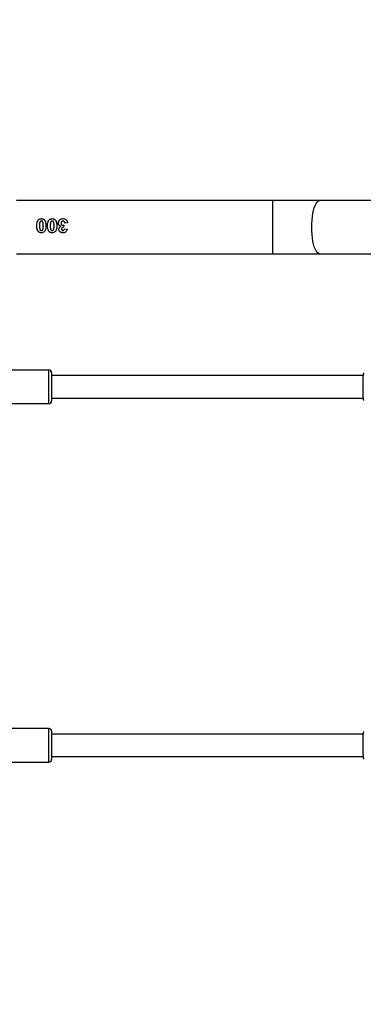
# Model space of a CAD drawing. Units: millimetres. Extents: x -458 to 1259, y 258 to 1118.
# Drawn here: x 547 to 572, y 662 to 732 of the extents above; entities that cross this region are included whole.
import ezdxf

# ---------------------------------------------------------------- set-up
doc = ezdxf.new("R2010")
doc.units = ezdxf.units.MM
doc.header["$LTSCALE"] = 45
doc.header["$PDSIZE"] = -1
doc.layers.add('VP-EQ', color=7, linetype='Continuous', true_color=0x8a3492)
doc.dimstyles.get("Standard").update_dxf_attribs({"dimtxt": 14, "dimasz": 20, "dimexe": 20, "dimexo": 50, "dimgap": 20, "dimtad": 0, "dimdec": 0, "dimzin": 0, "dimdsep": 46, "dimtxsty": 'Standard', "dimcen": -0.09, "dimadec": 0, "dimazin": 0, "dimtfac": 1, "dimtdec": 4, "dimtofl": 0, "dimtmove": 0, "dimatfit": 3, "dimfxl": 70, "dimfxlon": 1, "dimtolj": 1, "dimtzin": 0, "dimarcsym": 0})

# ---------------------------------------------------------------- blocks, each defined once
blk = doc.blocks.new('*D681')
at = {"color": 0, "lineweight": -2}
for p, q in [((62.147, 1028.328), (62.147, 1118.328)), ((975.237, 1028.328), (975.237, 1118.328)), ((82.147, 1098.328), (485.02, 1098.328)), ((955.237, 1098.328), (557.686, 1098.328))]:
    blk.add_line(p, q, dxfattribs=at)
at = {"color": 0}
for points in [[(82.147, 1101.661), (82.147, 1094.995), (62.147, 1098.328)], [(955.237, 1094.995), (955.237, 1101.661), (975.237, 1098.328)]]:
    blk.add_solid(points, dxfattribs=at)
at = {"layer": 'Defpoints', "color": 0}
for p in [(62.147, 1098.328), (62.147, 680.033), (975.237, 452.623)]:
    blk.add_point(p, dxfattribs=at)
at = {"color": 0, "insert": (521.353, 1098.328), "char_height": 14, "attachment_point": 5}
blk.add_mtext('\\A1;913', dxfattribs=at)
blk = doc.blocks.new('*D682')
at = {"color": 0, "lineweight": -2}
for p, q in [((262.183, 948.383), (262.183, 1038.383)), ((825.234, 948.383), (825.234, 1038.383)), ((282.183, 1018.383), (505.042, 1018.383)), ((805.234, 1018.383), (582.375, 1018.383))]:
    blk.add_line(p, q, dxfattribs=at)
at = {"color": 0}
for points in [[(282.183, 1021.716), (282.183, 1015.049), (262.183, 1018.383)], [(805.234, 1015.049), (805.234, 1021.716), (825.234, 1018.383)]]:
    blk.add_solid(points, dxfattribs=at)
at = {"layer": 'Defpoints', "color": 0}
for p in [(262.183, 1018.383), (262.183, 702.933), (825.234, 461.832)]:
    blk.add_point(p, dxfattribs=at)
at = {"color": 0, "insert": (543.708, 1018.383), "char_height": 14, "attachment_point": 5}
blk.add_mtext('\\A1;563', dxfattribs=at)
blk = doc.blocks.new('RC1411_')
at = {"layer": 'VP-EQ', "color": 0, "linetype": 'Continuous', "lineweight": 25}
for p, q in [((565.375, 718.933), (547.077, 718.933)), ((565.375, 715.133), (565.375, 718.933)), ((575.006, 718.933), (568.706, 718.933)), ((550.713, 717.349), (550.521, 717.325)), ((550.367, 717.171), (550.444, 717.185)), ((550.444, 717.185), (550.426, 717.03)), ((550.495, 716.928), (550.687, 716.899)), ((550.495, 716.928), (550.687, 716.899)), ((547.077, 715.133), (565.375, 715.133)), ((568.706, 715.133), (575.004, 715.133)), ((549.377, 706.834), (543.177, 706.834)), ((571.812, 706.433), (549.577, 706.434)), ((549.577, 704.834), (571.81, 704.833)), ((543.177, 704.434), (549.377, 704.434)), ((549.376, 681.234), (543.176, 681.234)), ((571.81, 680.833), (549.576, 680.834)), ((543.176, 678.834), (549.376, 678.834)), ((549.376, 678.834), (549.376, 679.097)), ((549.576, 679.253), (549.576, 679.034)), ((549.576, 679.234), (571.809, 679.233))]:
    blk.add_line(p, q, dxfattribs=at)
at = {"layer": 'VP-EQ', "color": 0, "linetype": 'Continuous', "lineweight": 25, "flags": 128}
for points in [[(568.706, 715.133), (568.668, 715.137), (568.593, 715.173), (568.52, 715.242), (568.45, 715.346), (568.385, 715.481), (568.327, 715.644), (568.275, 715.834), (568.231, 716.046), (568.196, 716.276), (568.171, 716.52), (568.156, 716.774), (568.15, 717.033), (568.156, 717.292), (568.171, 717.545), (568.196, 717.79), (568.231, 718.02), (568.275, 718.232), (568.327, 718.421), (568.385, 718.585), (568.45, 718.72), (568.52, 718.823), (568.593, 718.893), (568.668, 718.928), (568.706, 718.933)], [(549.377, 704.434), (549.377, 704.438), (549.377, 704.474), (549.377, 704.546), (549.377, 704.65), (549.377, 704.784), (549.377, 704.944), (549.377, 705.125), (549.377, 705.322), (549.377, 705.528), (549.377, 705.737), (549.377, 705.943), (549.377, 706.139), (549.377, 706.321), (549.377, 706.481), (549.377, 706.616), (549.377, 706.721), (549.377, 706.793), (549.377, 706.829), (549.377, 706.834)], [(549.577, 706.634), (549.577, 706.625), (549.577, 706.581), (549.577, 706.503), (549.577, 706.394), (549.577, 706.257), (549.577, 706.098), (549.577, 705.922), (549.577, 705.735), (549.577, 705.545), (549.577, 705.358), (549.577, 705.181), (549.577, 705.021), (549.577, 704.882), (549.577, 704.771), (549.577, 704.691), (549.577, 704.645), (549.577, 704.634)], [(549.376, 679.097), (549.376, 679.241), (549.376, 679.409), (549.376, 679.597), (549.376, 679.798), (549.376, 680.005), (549.376, 680.214), (549.376, 680.417), (549.376, 680.609), (549.376, 680.783), (549.376, 680.935), (549.376, 681.059), (549.376, 681.152), (549.376, 681.211), (549.376, 681.234), (549.376, 681.234)], [(549.576, 681.034), (549.576, 681.017), (549.576, 680.965), (549.576, 680.88), (549.576, 680.763), (549.576, 680.621), (549.576, 680.457), (549.576, 680.277), (549.576, 680.09), (549.576, 679.9), (549.576, 679.714), (549.576, 679.541), (549.576, 679.385), (549.576, 679.253)]]:
    blk.add_lwpolyline(points, dxfattribs=at)
at = {"layer": 'VP-EQ', "color": 0, "linetype": 'Continuous', "lineweight": 25}
for centre, start, end in [((549.377, 706.634), 359.99737, 89.99737), ((549.377, 704.634), 269.99737, 359.99737), ((549.376, 681.034), 359.99737, 89.99737), ((549.376, 679.034), 269.99737, 359.99737)]:
    blk.add_arc(centre, 0.2, start, end, dxfattribs=at)
for points, knots in [([(568.706, 718.933), (568.605, 718.933), (568.312, 718.933), (567.821, 718.933), (567.231, 718.933), (566.637, 718.933), (566.049, 718.933), (565.628, 718.933), (565.407, 718.933), (565.375, 718.933)], [0, 0, 0, 0, 0.093412, 0.270954, 0.448509, 0.626061, 0.803622, 0.971838, 1, 1, 1, 1]), ([(548.521, 717.14), (548.523, 717.211), (548.527, 717.32), (548.564, 717.458), (548.602, 717.517), (548.62, 717.544)], [0, 0, 0, 0, 0.500608, 0.767446, 1, 1, 1, 1]), ([(548.521, 717.14), (548.523, 717.211), (548.527, 717.318), (548.564, 717.455), (548.601, 717.515), (548.62, 717.544)], [0, 0, 0, 0, 0.500588, 0.750965, 1, 1, 1, 1]), ([(548.62, 717.544), (548.647, 717.571), (548.697, 717.621), (548.784, 717.643), (548.833, 717.645), (548.847, 717.646)], [0, 0, 0, 0, 0.440946, 0.828097, 1, 1, 1, 1]), ([(548.62, 717.544), (548.634, 717.56), (548.663, 717.591), (548.719, 717.624), (548.782, 717.642), (548.826, 717.644), (548.847, 717.646)], [0, 0, 0, 0, 0.250748, 0.499299, 0.748298, 1, 1, 1, 1]), ([(548.734, 717.381), (548.73, 717.361), (548.721, 717.321), (548.713, 717.24), (548.713, 717.18), (548.713, 717.14)], [0, 0, 0, 0, 0.253659, 0.507142, 1, 1, 1, 1]), ([(548.847, 717.479), (548.833, 717.478), (548.808, 717.475), (548.776, 717.456), (548.749, 717.425), (548.74, 717.398), (548.734, 717.381)], [0, 0, 0, 0, 0.258859, 0.4628293, 0.667166, 1, 1, 1, 1]), ([(548.847, 717.646), (548.884, 717.643), (548.957, 717.636), (549.048, 717.58), (549.119, 717.494), (549.168, 717.344), (549.172, 717.218), (549.174, 717.138)], [0, 0, 0, 0, 0.157065, 0.315799, 0.452328, 0.649953, 1, 1, 1, 1]), ([(548.847, 717.646), (548.876, 717.644), (548.934, 717.64), (549.014, 717.604), (549.079, 717.547), (549.139, 717.451), (549.17, 717.31), (549.173, 717.195), (549.174, 717.138)], [0, 0, 0, 0, 0.124983, 0.249829, 0.375116, 0.500708, 0.750409, 1, 1, 1, 1]), ([(548.982, 717.14), (548.982, 717.174), (548.982, 717.244), (548.974, 717.337), (548.954, 717.405), (548.93, 717.446), (548.902, 717.468), (548.873, 717.477), (548.855, 717.478), (548.847, 717.479)], [0, 0, 0, 0, 0.257108, 0.514759, 0.686246, 0.782867, 0.864645, 0.946401, 1, 1, 1, 1]), ([(549.29, 717.14), (549.292, 717.211), (549.296, 717.32), (549.334, 717.458), (549.371, 717.517), (549.389, 717.544)], [0, 0, 0, 0, 0.500608, 0.767446, 1, 1, 1, 1]), ([(549.29, 717.14), (549.292, 717.211), (549.296, 717.318), (549.333, 717.455), (549.37, 717.515), (549.389, 717.544)], [0, 0, 0, 0, 0.500588, 0.750965, 1, 1, 1, 1]), ([(549.389, 717.544), (549.416, 717.571), (549.467, 717.621), (549.554, 717.643), (549.602, 717.645), (549.617, 717.646)], [0, 0, 0, 0, 0.440946, 0.828097, 1, 1, 1, 1]), ([(549.389, 717.544), (549.403, 717.56), (549.433, 717.591), (549.488, 717.624), (549.551, 717.642), (549.595, 717.644), (549.617, 717.646)], [0, 0, 0, 0, 0.250747, 0.499298, 0.748208, 1, 1, 1, 1]), ([(549.504, 717.381), (549.499, 717.361), (549.49, 717.321), (549.483, 717.24), (549.482, 717.18), (549.482, 717.14)], [0, 0, 0, 0, 0.253659, 0.507142, 1, 1, 1, 1]), ([(549.617, 717.479), (549.603, 717.478), (549.577, 717.475), (549.545, 717.456), (549.519, 717.425), (549.509, 717.398), (549.504, 717.381)], [0, 0, 0, 0, 0.258998, 0.462839, 0.667172, 1, 1, 1, 1]), ([(549.617, 717.646), (549.653, 717.643), (549.727, 717.636), (549.817, 717.58), (549.889, 717.494), (549.937, 717.344), (549.941, 717.218), (549.944, 717.138)], [0, 0, 0, 0, 0.157065, 0.315799, 0.452328, 0.649953, 1, 1, 1, 1]), ([(549.617, 717.646), (549.646, 717.644), (549.704, 717.64), (549.783, 717.604), (549.848, 717.547), (549.909, 717.451), (549.939, 717.31), (549.942, 717.195), (549.944, 717.138)], [0, 0, 0, 0, 0.124983, 0.249829, 0.375116, 0.500708, 0.750409, 1, 1, 1, 1]), ([(549.751, 717.14), (549.751, 717.174), (549.751, 717.244), (549.743, 717.337), (549.723, 717.405), (549.699, 717.446), (549.671, 717.468), (549.642, 717.477), (549.624, 717.478), (549.617, 717.479)], [0, 0, 0, 0, 0.257112, 0.514767, 0.686256, 0.78291, 0.864643, 0.9464, 1, 1, 1, 1]), ([(550.059, 717.333), (550.063, 717.375), (550.072, 717.453), (550.139, 717.547), (550.226, 717.615), (550.316, 717.642), (550.372, 717.645), (550.389, 717.646)], [0, 0, 0, 0, 0.245867, 0.463568, 0.67269, 0.896093, 1, 1, 1, 1]), ([(550.059, 717.333), (550.064, 717.376), (550.073, 717.46), (550.152, 717.562), (550.26, 717.634), (550.346, 717.642), (550.389, 717.646)], [0, 0, 0, 0, 0.2501816, 0.4998242, 0.7494233, 1, 1, 1, 1]), ([(550.241, 717.099), (550.215, 717.108), (550.161, 717.126), (550.101, 717.183), (550.066, 717.256), (550.061, 717.306), (550.059, 717.333)], [0, 0, 0, 0, 0.261112, 0.52377, 0.748315, 1, 1, 1, 1]), ([(550.385, 717.479), (550.371, 717.478), (550.341, 717.475), (550.3, 717.45), (550.269, 717.412), (550.253, 717.366), (550.252, 717.335), (550.251, 717.321)], [0, 0, 0, 0, 0.188761, 0.379202, 0.60011, 0.815636, 1, 1, 1, 1]), ([(550.251, 717.321), (550.253, 717.296), (550.256, 717.258), (550.282, 717.212), (550.312, 717.184), (550.343, 717.173), (550.361, 717.172), (550.367, 717.171)], [0, 0, 0, 0, 0.343141, 0.544058, 0.74512, 0.905189, 1, 1, 1, 1]), ([(550.251, 717.321), (550.253, 717.303), (550.255, 717.268), (550.272, 717.227), (550.295, 717.2), (550.316, 717.183), (550.341, 717.174), (550.358, 717.172), (550.367, 717.171)], [0, 0, 0, 0, 0.250752, 0.497476, 0.622723, 0.748286, 0.873338, 1, 1, 1, 1]), ([(550.521, 717.325), (550.516, 717.352), (550.509, 717.394), (550.476, 717.442), (550.441, 717.469), (550.408, 717.478), (550.39, 717.479), (550.385, 717.479)], [0, 0, 0, 0, 0.363257, 0.560291, 0.757898, 0.944463, 1, 1, 1, 1]), ([(550.389, 717.646), (550.428, 717.643), (550.5, 717.637), (550.592, 717.586), (550.662, 717.512), (550.7, 717.429), (550.709, 717.371), (550.713, 717.349)], [0, 0, 0, 0, 0.235795, 0.436609, 0.636637, 0.859119, 1, 1, 1, 1]), ([(550.389, 717.646), (550.431, 717.642), (550.492, 717.637), (550.566, 717.601), (550.629, 717.551), (550.691, 717.468), (550.705, 717.389), (550.713, 717.349)], [0, 0, 0, 0, 0.249691, 0.375099, 0.500215, 0.749512, 1, 1, 1, 1]), ([(548.619, 716.736), (548.594, 716.777), (548.551, 716.851), (548.525, 716.992), (548.522, 717.085), (548.521, 717.14)], [0, 0, 0, 0, 0.33967, 0.609563, 1, 1, 1, 1]), ([(548.847, 716.633), (548.81, 716.636), (548.743, 716.641), (548.666, 716.685), (548.632, 716.721), (548.619, 716.736)], [0, 0, 0, 0, 0.426951, 0.770559, 1, 1, 1, 1]), ([(548.713, 717.14), (548.713, 717.105), (548.714, 717.036), (548.72, 716.943), (548.741, 716.875), (548.764, 716.834), (548.791, 716.812), (548.819, 716.801), (548.839, 716.8), (548.847, 716.799)], [0, 0, 0, 0, 0.256267, 0.512904, 0.685636, 0.778906, 0.856942, 0.934625, 1, 1, 1, 1]), ([(548.847, 716.799), (548.861, 716.801), (548.886, 716.803), (548.919, 716.821), (548.945, 716.853), (548.955, 716.88), (548.961, 716.898)], [0, 0, 0, 0, 0.2530488, 0.4596268, 0.6670363, 1, 1, 1, 1]), ([(548.847, 716.799), (548.861, 716.801), (548.886, 716.803), (548.919, 716.821), (548.945, 716.853), (548.955, 716.88), (548.961, 716.898)], [0, 0, 0, 0, 0.253052, 0.459632, 0.667032, 1, 1, 1, 1]), ([(549.075, 716.734), (549.052, 716.711), (549.006, 716.664), (548.921, 716.637), (548.868, 716.634), (548.847, 716.633)], [0, 0, 0, 0, 0.379397, 0.762221, 1, 1, 1, 1]), ([(548.961, 716.898), (548.965, 716.918), (548.974, 716.957), (548.981, 717.038), (548.982, 717.099), (548.982, 717.14)], [0, 0, 0, 0, 0.251519, 0.502654, 1, 1, 1, 1]), ([(549.174, 717.138), (549.172, 717.062), (549.168, 716.951), (549.128, 716.815), (549.092, 716.76), (549.075, 716.734)], [0, 0, 0, 0, 0.534773, 0.781695, 1, 1, 1, 1]), ([(549.388, 716.736), (549.364, 716.777), (549.32, 716.851), (549.295, 716.992), (549.292, 717.085), (549.29, 717.14)], [0, 0, 0, 0, 0.33967, 0.609563, 1, 1, 1, 1]), ([(549.617, 716.633), (549.579, 716.636), (549.512, 716.641), (549.435, 716.685), (549.401, 716.721), (549.388, 716.736)], [0, 0, 0, 0, 0.426944, 0.770627, 1, 1, 1, 1]), ([(549.482, 717.14), (549.483, 717.105), (549.483, 717.036), (549.49, 716.943), (549.51, 716.875), (549.533, 716.834), (549.56, 716.812), (549.588, 716.801), (549.608, 716.8), (549.617, 716.799)], [0, 0, 0, 0, 0.256263, 0.512896, 0.685626, 0.778864, 0.856944, 0.934626, 1, 1, 1, 1]), ([(549.617, 716.799), (549.63, 716.801), (549.655, 716.803), (549.688, 716.821), (549.715, 716.853), (549.724, 716.88), (549.73, 716.898)], [0, 0, 0, 0, 0.2530488, 0.4596268, 0.6670363, 1, 1, 1, 1]), ([(549.617, 716.799), (549.63, 716.801), (549.655, 716.803), (549.688, 716.821), (549.715, 716.853), (549.724, 716.88), (549.73, 716.898)], [0, 0, 0, 0, 0.253052, 0.459632, 0.667032, 1, 1, 1, 1]), ([(549.845, 716.734), (549.822, 716.711), (549.775, 716.664), (549.69, 716.637), (549.637, 716.634), (549.617, 716.633)], [0, 0, 0, 0, 0.379473, 0.762217, 1, 1, 1, 1]), ([(549.73, 716.898), (549.734, 716.918), (549.743, 716.957), (549.75, 717.038), (549.751, 717.099), (549.751, 717.14)], [0, 0, 0, 0, 0.251519, 0.502654, 1, 1, 1, 1]), ([(549.944, 717.138), (549.941, 717.062), (549.937, 716.951), (549.897, 716.815), (549.861, 716.76), (549.845, 716.734)], [0, 0, 0, 0, 0.534773, 0.781695, 1, 1, 1, 1]), ([(550.097, 716.889), (550.1, 716.916), (550.106, 716.969), (550.157, 717.046), (550.211, 717.08), (550.241, 717.099)], [0, 0, 0, 0, 0.301111, 0.594364, 1, 1, 1, 1]), ([(550.097, 716.889), (550.099, 716.912), (550.103, 716.956), (550.136, 717.017), (550.184, 717.064), (550.222, 717.088), (550.241, 717.099)], [0, 0, 0, 0, 0.2492484, 0.4989103, 0.747016, 1, 1, 1, 1]), ([(550.166, 716.723), (550.156, 716.735), (550.129, 716.767), (550.102, 716.825), (550.099, 716.87), (550.097, 716.889)], [0, 0, 0, 0, 0.2553684, 0.6931946, 1, 1, 1, 1]), ([(550.387, 716.633), (550.348, 716.636), (550.289, 716.64), (550.215, 716.678), (550.183, 716.707), (550.166, 716.723)], [0, 0, 0, 0, 0.463556, 0.723987, 1, 1, 1, 1]), ([(550.426, 717.03), (550.404, 717.029), (550.369, 717.028), (550.329, 717.004), (550.305, 716.976), (550.292, 716.941), (550.29, 716.918), (550.29, 716.906)], [0, 0, 0, 0, 0.310145, 0.483416, 0.656771, 0.834803, 1, 1, 1, 1]), ([(550.29, 716.906), (550.291, 716.89), (550.294, 716.864), (550.31, 716.832), (550.334, 716.812), (550.36, 716.802), (550.378, 716.8), (550.385, 716.799)], [0, 0, 0, 0, 0.3012485, 0.4820811, 0.6641388, 0.8673801, 1, 1, 1, 1]), ([(550.29, 716.906), (550.291, 716.893), (550.293, 716.873), (550.302, 716.847), (550.313, 716.831), (550.328, 716.817), (550.351, 716.804), (550.372, 716.801), (550.385, 716.799)], [0, 0, 0, 0, 0.250559, 0.374493, 0.499267, 0.62388, 0.747959, 1, 1, 1, 1]), ([(550.367, 717.171), (550.382, 717.172), (550.408, 717.175), (550.433, 717.182), (550.444, 717.185)], [0, 0, 0, 0, 0.559501, 1, 1, 1, 1]), ([(550.385, 716.799), (550.397, 716.801), (550.42, 716.803), (550.449, 716.821), (550.474, 716.849), (550.489, 716.886), (550.493, 716.915), (550.495, 716.928)], [0, 0, 0, 0, 0.191204, 0.365192, 0.538226, 0.788436, 1, 1, 1, 1]), ([(550.385, 716.799), (550.393, 716.8), (550.408, 716.801), (550.43, 716.809), (550.45, 716.823), (550.471, 716.846), (550.488, 716.881), (550.493, 716.912), (550.495, 716.928)], [0, 0, 0, 0, 0.124619, 0.248407, 0.37379, 0.499151, 0.748893, 1, 1, 1, 1]), ([(550.687, 716.899), (550.677, 716.856), (550.66, 716.784), (550.597, 716.701), (550.522, 716.655), (550.448, 716.636), (550.403, 716.634), (550.387, 716.633)], [0, 0, 0, 0, 0.298964, 0.494288, 0.689607, 0.893227, 1, 1, 1, 1]), ([(565.375, 715.133), (565.48, 715.133), (565.785, 715.133), (566.29, 715.133), (566.887, 715.133), (567.48, 715.133), (568.056, 715.133), (568.463, 715.133), (568.675, 715.133), (568.706, 715.133)], [0, 0, 0, 0, 0.09341, 0.270947, 0.448508, 0.626059, 0.803613, 0.971835, 1, 1, 1, 1]), ([(571.845, 706.625), (571.837, 706.603), (571.82, 706.557), (571.801, 706.352), (571.788, 706.071), (571.782, 705.74), (571.784, 705.4), (571.792, 705.086), (571.807, 704.837), (571.826, 704.68), (571.839, 704.659), (571.845, 704.651)], [0, 0, 0, 0, 0.112435, 0.230799, 0.34831, 0.464458, 0.579424, 0.694033, 0.809303, 0.925865, 1, 1, 1, 1]), ([(571.844, 681.025), (571.836, 681.003), (571.819, 680.957), (571.8, 680.752), (571.787, 680.471), (571.781, 680.14), (571.783, 679.8), (571.791, 679.486), (571.806, 679.237), (571.824, 679.08), (571.838, 679.059), (571.844, 679.051)], [0, 0, 0, 0, 0.112435, 0.230799, 0.348311, 0.464459, 0.579425, 0.694026, 0.809302, 0.925865, 1, 1, 1, 1])]:
    blk.add_open_spline(points, degree=3, knots=knots, dxfattribs=at)
blk = doc.blocks.new('RC1411_2D')
at = {"layer": 'VP-EQ', "color": 0}
blk.add_blockref('RC1411_', (0, 0), dxfattribs=at)

msp = doc.modelspace()

# ---------------------------------------------------------------- block references
at = {"layer": 'VP-EQ', "color": 0}
msp.add_blockref('RC1411_2D', (0, 0), dxfattribs=at)

# ---------------------------------------------------------------- dimensions: what is measured, and where the dimension line sits
for base, p1, p2, picture, middle in [((62.147, 1098.328), (975.237, 452.623), (62.147, 680.033), '*D681', (521.353, 1098.328)), ((262.183, 1018.383), (825.234, 461.832), (262.183, 702.933), '*D682', (543.708, 1018.383))]:
    dim = msp.add_linear_dim(base=base, p1=p1, p2=p2, angle=180, dimstyle='Standard')
    dim.commit()
    dim.dimension.update_dxf_attribs({"geometry": picture, "text_midpoint": middle, "dimtype": 160})

doc.saveas('drawing.dxf')
